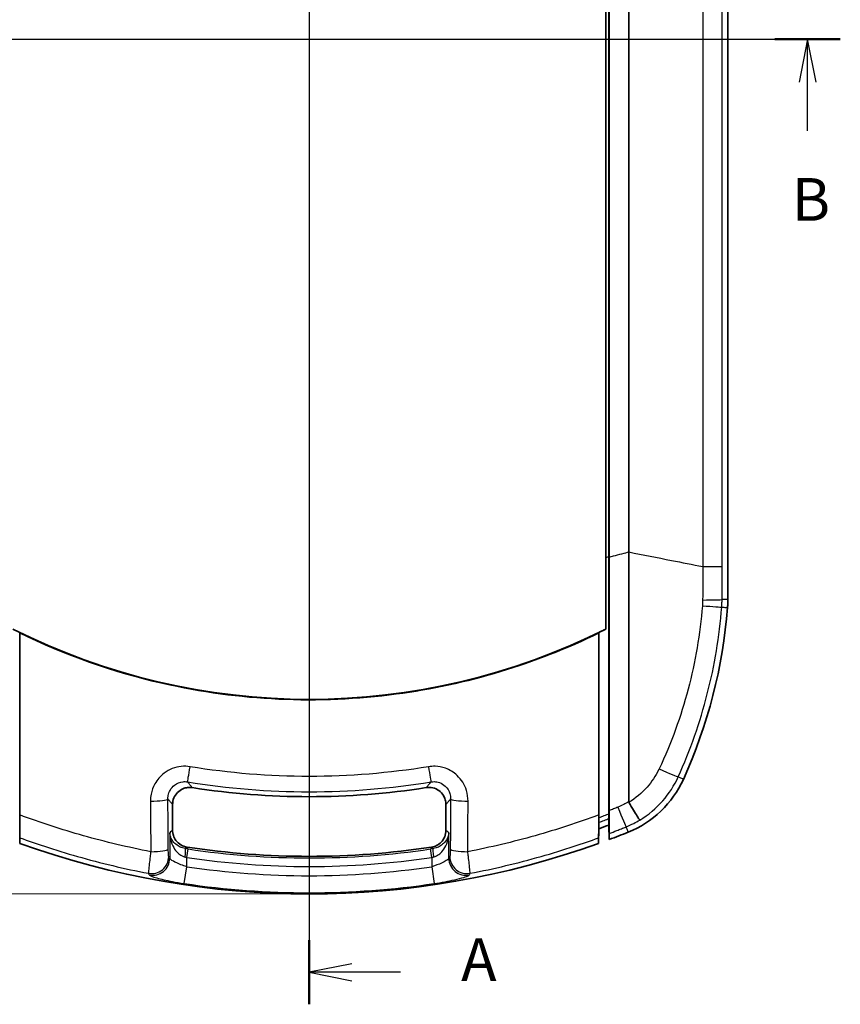
# Model space of a CAD drawing. Units: millimetres. Extents: x 0 to 2180, y 0 to 422.
# Drawn here: x 710 to 758, y 97 to 155 of the extents above; entities that cross this region are included whole.
import ezdxf

# ---------------------------------------------------------------- set-up
doc = ezdxf.new("R2010")
doc.units = ezdxf.units.MM
doc.header["$LTSCALE"] = 1.5
doc.layers.get('Defpoints').update_dxf_attribs({"lineweight": 25})
for name, color, linetype, lineweight in [('Centerline (ISO)', 131, 'Continuous', 18), ('Dimension (ISO)', 7, 'Continuous', 18), ('Dimension (ISO) @ 1', 7, 'Continuous', 18), ('Section Line (ISO)', 7, 'Continuous', 25), ('Visible (ISO)', 7, 'Continuous', 35), ('Visible Narrow (ISO)', 7, 'Continuous', 25)]:
    doc.layers.add(name, color=color, linetype=linetype, lineweight=lineweight)
doc.styles.add('Note Text (TK)', font='MS PGothic.ttf')
doc.dimstyles.new('Default - Method 1b (TK)', dxfattribs={"dimscale": 1.5, "dimtxt": 2.5, "dimasz": 2.5, "dimexe": 1, "dimexo": 1.5, "dimgap": 1, "dimtad": 1, "dimrnd": 1e-08, "dimdsep": 46, "dimtxsty": 'Note Text (TK)', "dimblk": 'OPEN', "dimcen": 0.09, "dimdle": 5, "dimclrd": 100, "dimclre": 100, "dimclrt": 7, "dimadec": 1, "dimazin": 1, "dimtfac": 1, "dimtmove": 0, "dimatfit": 3, "dimldrblk": 'OPEN', "dimfxl": 1, "dimtolj": 1, "dimlwd": -1, "dimlwe": -1, "dimarcsym": 0})

# ---------------------------------------------------------------- blocks, each defined once
blk = doc.blocks.new('2dTransSection0')
at = {"layer": 'Section Line (ISO)', "linetype": 'Continuous'}
for p, q in [((144.698, 218.375), (144.698, 105.425)), ((147.198, 107.799), (144.698, 107.299)), ((147.198, 107.299), (144.698, 107.299)), ((144.698, 107.299), (147.198, 106.799)), ((150.038, 107.299), (147.198, 107.299))]:
    blk.add_line(p, q, dxfattribs=at)
at = {"layer": 'Section Line (ISO)', "linetype": 'Continuous', "lineweight": 50}
blk.add_line((144.698, 109.172), (144.698, 105.425), dxfattribs=at)
at = {"layer": 'Section Line (ISO)', "insert": (153.586, 106.012), "char_height": 2.5, "attachment_point": 7, "style": 'Note Text (TK)'}
blk.add_mtext('A', dxfattribs=at)
blk = doc.blocks.new('2dTransSection1')
at = {"layer": 'Section Line (ISO)', "linetype": 'Continuous'}
for p, q in [((113.597, 161.882), (175.78, 161.882)), ((115.515, 161.882), (115.015, 159.382)), ((115.515, 159.382), (115.515, 161.882)), ((116.015, 159.382), (115.515, 161.882)), ((173.863, 161.882), (173.363, 159.382)), ((173.863, 159.382), (173.863, 161.882)), ((174.363, 159.382), (173.863, 161.882)), ((115.515, 156.527), (115.515, 159.382)), ((173.863, 156.527), (173.863, 159.382))]:
    blk.add_line(p, q, dxfattribs=at)
at = {"layer": 'Section Line (ISO)', "linetype": 'Continuous', "lineweight": 50}
for p, q in [((113.597, 161.882), (117.432, 161.882)), ((171.945, 161.882), (175.78, 161.882))]:
    blk.add_line(p, q, dxfattribs=at)
at = {"layer": 'Section Line (ISO)', "char_height": 2.5, "attachment_point": 7, "style": 'Note Text (TK)'}
for insert in [(114.595, 150.483), (172.943, 150.483)]:
    blk.add_mtext('B', dxfattribs=dict(at, insert=insert))
blk = doc.blocks.new('_Open')
at = {"color": 0, "linetype": 'ByBlock', "lineweight": -2}
for p, q in [((-1, 0.167), (0, 0)), ((-1, -0.167), (0, 0)), ((0, 0), (-1, 0))]:
    blk.add_line(p, q, dxfattribs=at)
blk = doc.blocks.new('*D34')
at = {"layer": 'Defpoints', "color": 0}
for p in [(726.698, 203.882), (686.698, 103.882), (726.698, 103.882)]:
    blk.add_point(p, dxfattribs=at)
at = {"layer": 'Dimension (ISO)', "color": 100}
for p, q in [((725.198, 203.882), (685.698, 203.882)), ((686.698, 201.382), (686.698, 106.382)), ((725.198, 103.882), (685.698, 103.882))]:
    blk.add_line(p, q, dxfattribs=at)
at = {"layer": 'Dimension (ISO)', "color": 100, "xscale": 2.5, "yscale": 2.5, "zscale": 2.5}
for p, rotation in [((686.698, 203.882), 90), ((686.698, 103.882), 270)]:
    blk.add_blockref('_Open', p, dxfattribs=dict(at, rotation=rotation))
at = {"layer": 'Dimension (ISO)', "color": 7, "insert": (684.448, 151.41), "char_height": 2.5, "attachment_point": 4, "rotation": 90, "style": 'Note Text (TK)'}
blk.add_mtext('\\A1;100', dxfattribs=at)

msp = doc.modelspace()

# ---------------------------------------------------------------- linework, layer by layer
at = {"layer": 'Centerline (ISO)', "linetype": 'Continuous'}
msp.add_line((726.6985, 206.3818), (726.6985, 101.3818), dxfattribs=at)
at = {"layer": 'Visible (ISO)'}
for p, q in [((744.0485, 188.3818), (744.0485, 119.3818)), ((751.1985, 121.1035), (751.1985, 186.66)), ((744.059, 123.5552), (744.059, 184.2084)), ((744.2398, 184.1628), (744.2398, 123.6008)), ((744.2398, 184.1628), (744.2398, 123.6008)), ((744.2468, 184.1632), (744.2468, 123.6004)), ((745.4064, 183.8734), (745.4064, 123.8902)), ((744.2398, 123.5987), (744.2398, 123.6008)), ((744.2398, 123.6008), (744.2398, 123.5987)), ((744.2468, 123.6004), (744.2468, 123.599)), ((743.6485, 119.1768), (743.6485, 108.3344)), ((718.6985, 109.1169), (718.6985, 107.6071)), ((734.6985, 107.6071), (734.6985, 109.1169)), ((744.2473, 108.4188), (744.2402, 108.4188)), ((744.2381, 108.2911), (744.2466, 108.2911)), ((744.2544, 107.0652), (744.2381, 107.9144)), ((744.2381, 107.9144), (744.2545, 107.0653)), ((709.765, 106.8365), (709.7485, 107.6937)), ((743.632, 106.8365), (743.6485, 107.6937)), ((744.2545, 107.0655), (744.2544, 107.0652))]:
    msp.add_line(p, q, dxfattribs=at)
for centre, radius, start, end in [((721.2719, 122.9795), 30, 335.598251, 355.516867), ((726.6985, 153.8818), 38.617, 243.302243, 296.697757), ((726.6985, 153.8818), 44.3104, 261.110768, 278.889232), ((721.2719, 122.9795), 30, 335.598207, 335.598251), ((726.6985, 153.8818), 49.2, 290.152021, 290.885204), ((726.6985, 153.8818), 50, 290.555799, 291.925174), ((726.6985, 153.8818), 50, 291.925174, 291.925308), ((726.6985, 153.8818), 50, 250.204086, 289.795914), ((726.6985, 153.8818), 47.8, 261.396395, 278.603605), ((726.6985, 153.8818), 50, 290.555767, 290.555799)]:
    msp.add_arc(centre, radius, start, end, dxfattribs=at)
for points, knots in [([(745.3928, 109.2749), (745.3944, 110.1068), (745.3961, 110.9403), (745.3988, 112.0285), (745.3994, 112.2827), (745.4035, 114.4468), (745.4044, 116.362), (745.4054, 119.2414), (745.4056, 120.2019), (745.4058, 121.4039), (745.4058, 121.6442), (745.4059, 122.5508), (745.4064, 123.2187), (745.4064, 123.8877)], [0.1575216, 0.1575216, 0.1575216, 0.1575216, 0.4101472, 0.4101472, 0.4868026, 0.4868026, 1.0603204, 1.0603204, 1.3470185, 1.3470185, 1.4188721, 1.4188721, 1.6188197, 1.6188197, 1.6188197, 1.6188197]), ([(744.2398, 123.5987), (744.2398, 120.8719), (744.2398, 118.147), (744.2397, 113.131), (744.2397, 110.8388), (744.2396, 108.5585)], [-1.6529318, -1.6529318, -1.6529318, -1.6529318, -0.8348527, -0.8348527, -0.1420742, -0.1420742, -0.1420742, -0.1420742]), ([(744.2398, 123.5987), (744.2398, 120.8719), (744.2398, 118.147), (744.2397, 113.131), (744.2397, 110.8388), (744.2396, 108.5585)], [-1.6529318, -1.6529318, -1.6529318, -1.6529318, -0.8348527, -0.8348527, -0.1420742, -0.1420742, -0.1420742, -0.1420742]), ([(751.1801, 120.6345), (751.1863, 120.7126), (751.1908, 120.7907), (751.197, 120.947), (751.1985, 121.0253), (751.1985, 121.1035)], [0, 0, 0, 0, 0.023474391, 0.023474391, 0.046948782, 0.046948782, 0.046948782, 0.046948782]), ([(709.7529, 119.1553), (712.4138, 117.858), (715.2171, 116.8696), (722.5958, 115.1884), (727.2306, 114.9753), (735.9143, 116.1295), (739.9155, 117.3374), (743.6441, 119.1553)], [-3.7117793, -3.7117793, -3.7117793, -3.7117793, -2.8223725, -2.8223725, -1.4415162, -1.4415162, -0.1945033, -0.1945033, -0.1945033, -0.1945033]), ([(709.7529, 108.5011), (709.7529, 110.6702), (709.7529, 112.8499), (709.7529, 116.4073), (709.7529, 117.7806), (709.7529, 119.1553)], [-1.5021436, -1.5021436, -1.5021436, -1.5021436, -0.8434655, -0.8434655, -0.4304761, -0.4304761, -0.4304761, -0.4304761]), ([(743.6441, 119.1553), (743.6441, 117.7806), (743.6441, 116.4073), (743.6441, 112.8498), (743.6441, 110.6702), (743.6441, 108.5011)], [-1.2566233, -1.2566233, -1.2566233, -1.2566233, -0.8436349, -0.8436349, -0.1849643, -0.1849643, -0.1849643, -0.1849643]), ([(718.6985, 109.1169), (718.6985, 109.2474), (718.724, 109.3766), (718.823, 109.6175), (718.8954, 109.7269), (719.0781, 109.9117), (719.1865, 109.9853), (719.3915, 110.0724), (719.4816, 110.0966), (719.6661, 110.1194), (719.7596, 110.1179), (719.8514, 110.1036)], [0, 0, 0, 0, 0.03913597, 0.03913597, 0.07814252, 0.07814252, 0.11709015, 0.11709015, 0.14496835, 0.14496835, 0.17286646, 0.17286646, 0.17286646, 0.17286646]), ([(733.5456, 110.1036), (733.6744, 110.1237), (733.806, 110.1185), (734.0594, 110.0579), (734.1787, 110.0033), (734.3895, 109.8514), (734.4789, 109.7556), (734.5966, 109.5666), (734.6345, 109.4812), (734.6856, 109.3025), (734.6985, 109.2099), (734.6985, 109.1169)], [0, 0, 0, 0, 0.03913659, 0.03913659, 0.07814392, 0.07814392, 0.11709236, 0.11709236, 0.14496912, 0.14496912, 0.17286648, 0.17286648, 0.17286648, 0.17286648]), ([(745.3683, 107.4982), (746.0775, 107.7837), (746.7258, 108.2021), (747.8301, 109.2597), (748.2762, 109.8893), (748.5921, 110.5855)], [0, 0, 0, 0, 0.22937129, 0.22937129, 0.45874264, 0.45874264, 0.45874264, 0.45874264]), ([(745.4012, 109.2416), (745.3986, 109.2458), (745.3967, 109.2503), (745.3935, 109.2615), (745.3928, 109.2682), (745.3928, 109.2749)], [0.5587606451, 0.5587606451, 0.5587606451, 0.5587606451, 0.560515969, 0.560515969, 0.5628838264, 0.5628838264, 0.5628838264, 0.5628838264]), ([(746.0406, 108.2046), (746.0405, 108.2048), (746.0403, 108.205), (746.0334, 108.214), (746.0179, 108.2374), (745.9702, 108.3119), (745.9383, 108.3627), (745.8403, 108.5204), (745.7662, 108.641), (745.5954, 108.9208), (745.5004, 109.0773), (745.4012, 109.2416)], [-0.00092491, -0.00092491, -0.00092491, -0.00092491, 0, 0, 0.03915252, 0.03915252, 0.07830669, 0.07830669, 0.13691034, 0.13691034, 0.19550484, 0.19550484, 0.19550484, 0.19550484]), ([(743.6493, 108.1231), (743.6492, 108.1363), (743.649, 108.1516), (743.6488, 108.1916), (743.6487, 108.2175), (743.6485, 108.2736), (743.6485, 108.3036), (743.6485, 108.3344)], [0.015746646, 0.015746646, 0.015746646, 0.015746646, 0.022542362, 0.022542362, 0.031741942, 0.031741942, 0.041069064, 0.041069064, 0.041069064, 0.041069064]), ([(744.2381, 108.2911), (744.2381, 108.2941), (744.2383, 108.3043), (744.2388, 108.3364), (744.2391, 108.3574), (744.2398, 108.3939), (744.24, 108.406), (744.2402, 108.4188)], [0, 0, 0, 0, 0.010943256, 0.010943256, 0.021322057, 0.021322057, 0.025997614, 0.025997614, 0.025997614, 0.025997614]), ([(744.2381, 108.2911), (744.2381, 108.2941), (744.2383, 108.3043), (744.2388, 108.3364), (744.2391, 108.3574), (744.2398, 108.3939), (744.24, 108.406), (744.2402, 108.4188)], [0, 0, 0, 0, 0.010943256, 0.010943256, 0.021322057, 0.021322057, 0.025997614, 0.025997614, 0.025997614, 0.025997614]), ([(744.2402, 108.4188), (744.2401, 108.4343), (744.24, 108.4508), (744.2397, 108.4966), (744.2396, 108.5272), (744.2396, 108.5585)], [0.003654745, 0.003654745, 0.003654745, 0.003654745, 0.009358021, 0.009358021, 0.018864157, 0.018864157, 0.018864157, 0.018864157]), ([(744.2402, 108.4188), (744.2401, 108.4343), (744.24, 108.4508), (744.2397, 108.4966), (744.2396, 108.5272), (744.2396, 108.5585)], [0.003654745, 0.003654745, 0.003654745, 0.003654745, 0.009358021, 0.009358021, 0.018864157, 0.018864157, 0.018864157, 0.018864157]), ([(709.752, 107.937), (709.7542, 107.817), (709.7562, 107.7058), (709.7602, 107.4803), (709.762, 107.3758), (709.7644, 107.2244), (709.765, 107.1781), (709.765, 107.1636)], [0.02333613, 0.02333613, 0.02333613, 0.02333613, 0.06482193, 0.06482193, 0.11780219, 0.11780219, 0.1699163, 0.1699163, 0.1699163, 0.1699163]), ([(743.632, 107.1636), (743.632, 107.179), (743.6327, 107.23), (743.6354, 107.3998), (743.6375, 107.5194), (743.6416, 107.7478), (743.6432, 107.8396), (743.645, 107.937)], [0, 0, 0, 0, 0.05509743, 0.05509743, 0.11266178, 0.11266178, 0.1462424, 0.1462424, 0.1462424, 0.1462424]), ([(743.6485, 108.0684), (743.6485, 108.0715), (743.6486, 108.0817), (743.649, 108.1054), (743.6492, 108.1138), (743.6493, 108.1231)], [0, 0, 0, 0, 0.010993842, 0.010993842, 0.015774561, 0.015774561, 0.015774561, 0.015774561]), ([(744.2381, 108.2911), (744.2381, 108.2494), (744.2381, 108.2078), (744.2381, 108.0822), (744.2381, 107.9979), (744.2381, 107.9144)], [0.15339538, 0.15339538, 0.15339538, 0.15339538, 0.30222844, 0.30222844, 0.60322995, 0.60322995, 0.60322995, 0.60322995]), ([(744.2381, 108.2911), (744.2381, 108.2494), (744.2381, 108.2078), (744.2381, 108.0822), (744.2381, 107.9979), (744.2381, 107.9144)], [0.15339538, 0.15339538, 0.15339538, 0.15339538, 0.30222844, 0.30222844, 0.60322995, 0.60322995, 0.60322995, 0.60322995]), ([(744.2466, 108.2911), (744.2474, 108.2394), (744.2481, 108.189), (744.2513, 107.9622), (744.253, 107.8072), (744.2544, 107.6107), (744.2545, 107.5493), (744.2543, 107.4887), (744.2542, 107.4753), (744.254, 107.4638)], [0.04869728, 0.04869728, 0.04869728, 0.04869728, 0.06593477, 0.06593477, 0.12860885, 0.12860885, 0.16761652, 0.16761652, 0.18084194, 0.18084194, 0.18084194, 0.18084194]), ([(719.5477, 106.6197), (719.419, 106.6392), (719.2952, 106.6836), (719.072, 106.8174), (718.9746, 106.9053), (718.8329, 107.0952), (718.7831, 107.1906), (718.7157, 107.3937), (718.6985, 107.5), (718.6985, 107.6071)], [0, 0, 0, 0, 0.03907509, 0.03907509, 0.07807052, 0.07807052, 0.11016234, 0.11016234, 0.14226977, 0.14226977, 0.14226977, 0.14226977]), ([(734.6985, 107.6071), (734.6985, 107.4768), (734.6731, 107.3478), (734.5742, 107.1071), (734.5018, 106.9977), (734.3353, 106.8291), (734.2484, 106.7656), (734.0576, 106.6686), (733.9551, 106.6357), (733.8493, 106.6197)], [0, 0, 0, 0, 0.03907552, 0.03907552, 0.07807143, 0.07807143, 0.11016249, 0.11016249, 0.14226977, 0.14226977, 0.14226977, 0.14226977]), ([(744.2545, 107.0653), (744.2545, 107.1269), (744.2545, 107.1891), (744.2545, 107.3075), (744.2545, 107.3638), (744.2545, 107.4201)], [0.00445736, 0.00445736, 0.00445736, 0.00445736, 0.22517272, 0.22517272, 0.42597335, 0.42597335, 0.42597335, 0.42597335])]:
    msp.add_open_spline(points, degree=3, knots=knots, dxfattribs=at)
for points, degree in [([(745.4064, 123.8902), (745.4064, 123.8894), (745.4064, 123.8885), (745.4064, 123.8877)], 3), ([(744.0547, 119.378), (744.0571, 120.7693), (744.0585, 122.162), (744.059, 123.5552)], 3), ([(744.2468, 123.599), (744.2467, 118.6286), (744.2467, 113.6673), (744.2467, 108.7563)], 3), ([(743.6485, 119.1768), (743.7843, 119.2431), (743.9197, 119.3101), (744.0547, 119.378)], 3), ([(744.0547, 119.378), (744.0516, 119.3799), (744.0485, 119.3818)], 2), ([(709.7485, 119.1768), (709.75, 119.1696), (709.7514, 119.1625), (709.7529, 119.1553)], 3), ([(743.6441, 119.1553), (743.6456, 119.1625), (743.647, 119.1696), (743.6485, 119.1768)], 3), ([(709.7529, 108.5011), (709.7529, 108.3028), (709.7526, 108.1113), (709.752, 107.937)], 3), ([(743.645, 107.937), (743.6444, 108.1113), (743.6441, 108.3028), (743.6441, 108.5011)], 3), ([(744.2473, 108.4188), (744.2462, 108.3474), (744.2459, 108.2975), (744.2466, 108.2911)], 3), ([(744.2467, 108.7563), (744.2467, 108.6896), (744.2467, 108.6235), (744.2466, 108.5585)], 3), ([(744.2466, 108.5585), (744.2466, 108.5113), (744.2467, 108.4646), (744.2473, 108.4188)], 3), ([(709.752, 107.937), (709.7508, 107.9874), (709.7497, 108.0377), (709.7485, 108.088)], 3), ([(743.6485, 108.088), (743.6473, 108.0375), (743.6462, 107.9872), (743.645, 107.937)], 3), ([(743.6493, 108.1231), (743.649, 108.1114), (743.6488, 108.0997), (743.6485, 108.088)], 3), ([(709.765, 106.8365), (709.765, 106.9455), (709.765, 107.0545), (709.765, 107.1636)], 3), ([(743.632, 107.1636), (743.632, 107.0543), (743.632, 106.945), (743.632, 106.8365)], 3), ([(744.254, 107.4638), (744.2543, 107.4418), (744.2545, 107.4272), (744.2545, 107.4201)], 3)]:
    msp.add_open_spline(points, degree=degree, dxfattribs=at)
msp.add_rational_spline([(743.6485, 108.0684), (743.6485, 107.8817), (743.6485, 107.6937)], [49.1763586911, 49.0458637164, 48.9150007299], degree=2, dxfattribs=at)
at = {"layer": 'Visible Narrow (ISO)'}
for p, q in [((749.7344, 184.7278), (749.7344, 123.0357)), ((750.856, 123.0374), (750.856, 184.7262)), ((744.2396, 108.5585), (744.2466, 108.5585)), ((744.254, 107.4638), (744.2381, 108.2911)), ((718.5283, 107.4609), (718.5283, 105.9664)), ((734.8687, 105.9664), (734.8687, 107.4609)), ((719.5269, 106.0211), (719.6009, 106.5149)), ((719.5269, 105.4762), (719.5269, 106.0211)), ((733.8701, 106.0211), (733.7961, 106.5149)), ((733.8701, 106.0211), (733.8701, 105.4762)), ((719.3808, 104.4901), (719.5269, 105.4762)), ((733.8701, 105.4762), (734.0162, 104.4901))]:
    msp.add_line(p, q, dxfattribs=at)
for radius, start, end in [(48.395, 261.478052, 278.521948), (47.8957, 261.478052, 278.521948), (48.9339, 261.572594, 278.427406), (49.9309, 261.572594, 278.427406)]:
    msp.add_arc((726.6985, 153.8818), radius, start, end, dxfattribs=at)
for centre, major_axis, ratio, start_param, end_param in [((749.3615, 121.1043), (1.5, 0.0021), 0.0180826, 4.9553995, 6.2046326), ((749.349, 120.7772), (1.4954, -0.1168), 0.0044155, 4.9547483, 6.2046447), ((719.7333, 111.4247), (-0.1621, -0.9868), 0.0042749, 0.0523604, 1.4692265), ((733.6637, 111.4247), (0.1621, -0.9868), 0.0042749, 4.8139588, 6.230825), ((746.9295, 111.3498), (1.3673, -0.6168), 0.0231576, 4.9044025, 6.2046244), ((717.4263, 109.4377), (1, 0.0065), 0.1223096, 4.6905173, 6.230429), ((735.9707, 109.4377), (-1, 0.0065), 0.1223096, 0.0527563, 1.592668), ((744.6779, 109.1906), (0.5603, -1.3914), 0.0044378, 4.8776935, 6.2046447), ((717.4712, 106.0669), (0.8648, 0.5021), 0.9945967, 3.9984153, 5.754809), ((717.4474, 106.5022), (1, 0.0079), 0.1488676, 4.68392, 6.2302349), ((719.3743, 106.0438), (0.073, 0.4946), 0.1006594, 4.7272534, 6.2305579), ((734.0227, 106.0438), (-0.073, 0.4946), 0.1006594, 0.0526274, 1.5559319), ((735.9258, 106.0669), (0.8648, -0.5021), 0.9945967, 3.669969, 5.4263626), ((735.9496, 106.5022), (-1, 0.0079), 0.1488676, 0.0529504, 1.5992653), ((717.5297, 105.9664), (0.8645, 0.5026), 0.9946064, 3.9994502, 5.7542858), ((735.8673, 105.9664), (0.8645, -0.5026), 0.9946064, 3.6704922, 5.4253278)]:
    msp.add_ellipse(centre, major_axis=major_axis, ratio=ratio, start_param=start_param, end_param=end_param, dxfattribs=at)
for points, knots in [([(744.2468, 123.599), (744.3313, 123.6194), (744.4159, 123.6401), (744.7876, 123.7315), (745.2418, 123.8475), (745.4064, 123.8902)], [-0.024855099, -0.024855099, -0.024855099, -0.024855099, -0.019851372, -0.019851372, -0.002846798, -0.002846798, -0.002846798, -0.002846798]), ([(745.4064, 123.8877), (746.238, 123.724), (747.0696, 123.5603), (748.5118, 123.2764), (749.1229, 123.1561), (749.7338, 123.0358)], [-0.60620867, -0.60620867, -0.60620867, -0.60620867, -0.3441031, -0.3441031, -0.15153063, -0.15153063, -0.15153063, -0.15153063]), ([(744.2398, 123.5987), (744.2412, 123.599), (744.2427, 123.5994), (744.2441, 123.5997), (744.245, 123.6), (744.2459, 123.6002), (744.2468, 123.6004)], [-0.075006158, -0.075006158, -0.075006158, -0.075006158, -0.025002053, -0.025002053, -0.025002053, 0.004999156, 0.004999156, 0.004999156, 0.004999156]), ([(749.7338, 123.0358), (749.733, 122.7123), (749.7318, 122.3888), (749.7294, 121.8509), (749.7283, 121.6365), (749.727, 121.4221)], [-0.19348587, -0.19348587, -0.19348587, -0.19348587, -0.09679508, -0.09679508, -0.03270588, -0.03270588, -0.03270588, -0.03270588]), ([(749.7344, 123.0357), (749.9236, 123.0358), (750.1014, 123.0359), (750.4145, 123.0362), (750.5467, 123.0364), (750.7058, 123.0367), (750.7531, 123.0369), (750.8232, 123.0371), (750.8457, 123.0373), (750.8556, 123.0374), (750.8558, 123.0374), (750.856, 123.0374)], [-0.1856429, -0.1856429, -0.1856429, -0.1856429, -0.12704627, -0.12704627, -0.06844956, -0.06844956, -0.0342248, -0.0342248, 0, 0, 0.00086394, 0.00086394, 0.00086394, 0.00086394]), ([(750.8569, 121.1043), (750.8568, 121.2133), (750.8566, 121.3223), (750.8566, 121.4313), (750.8565, 121.645), (750.8564, 121.8586), (750.8562, 122.394), (750.8561, 122.7157), (750.856, 123.0374)], [0, 0, 0, 0, 0.03270588, 0.03270588, 0.03270588, 0.09679508, 0.09679508, 0.19331296, 0.19331296, 0.19331296, 0.19331296]), ([(750.8398, 120.6603), (750.8456, 120.7341), (750.8499, 120.8081), (750.8556, 120.9562), (750.857, 121.0303), (750.8569, 121.1043)], [0, 0, 0, 0, 0.01636918, 0.01636918, 0.032738359, 0.032738359, 0.032738359, 0.032738359]), ([(751.1985, 121.1035), (751.163, 121.1036), (751.1275, 121.1037), (751.0565, 121.1039), (751.021, 121.1039), (750.9855, 121.104), (750.9499, 121.1041), (750.9144, 121.1042), (750.8715, 121.1043), (750.8642, 121.1043), (750.8569, 121.1043)], [0.00006107, 0.00006107, 0.00006107, 0.00006107, 0.13615861, 0.13615861, 0.27231721, 0.27231721, 0.27231721, 0.40861084, 0.40861084, 0.43663217, 0.43663217, 0.43663217, 0.43663217]), ([(749.7074, 120.7428), (749.5724, 119.0969), (749.294, 117.4626), (748.4522, 114.2664), (747.8925, 112.7055), (747.1764, 111.2011)], [-0.97820993, -0.97820993, -0.97820993, -0.97820993, -0.48910496, -0.48910496, 0, 0, 0, 0]), ([(748.2915, 110.7325), (748.9974, 112.2971), (749.5692, 113.9227), (750.4234, 117.2485), (750.7061, 118.9486), (750.8398, 120.6603)], [0, 0, 0, 0, 0.48910496, 0.48910496, 0.97820993, 0.97820993, 0.97820993, 0.97820993]), ([(749.7194, 120.9516), (749.7189, 120.9369), (749.7183, 120.9227), (749.7154, 120.853), (749.712, 120.7978), (749.7074, 120.7428)], [-0.020651032, -0.020651032, -0.020651032, -0.020651032, -0.01636918, -0.01636918, 0, 0, 0, 0]), ([(750.8398, 120.6603), (750.847, 120.6597), (750.8542, 120.6592), (750.8968, 120.656), (750.9323, 120.6533), (750.9677, 120.6506), (751.0031, 120.6479), (751.0385, 120.6452), (751.1093, 120.6399), (751.1447, 120.6372), (751.1801, 120.6345)], [-0.43622904, -0.43622904, -0.43622904, -0.43622904, -0.40861084, -0.40861084, -0.27231721, -0.27231721, -0.27231721, -0.13615861, -0.13615861, -0.00006107, -0.00006107, -0.00006107, -0.00006107]), ([(719.721, 111.324), (719.5513, 111.3518), (719.378, 111.3575), (718.8458, 111.305), (718.4953, 111.1672), (717.9831, 110.7791), (717.7966, 110.5629), (717.5572, 110.1306), (717.4833, 109.9261), (717.4172, 109.5835), (717.4047, 109.4494), (717.4053, 109.3153)], [-0.34803816, -0.34803816, -0.34803816, -0.34803816, -0.29654475, -0.29654475, -0.1879509, -0.1879509, -0.10441717, -0.10441717, -0.04016045, -0.04016045, 0, 0, 0, 0]), ([(733.676, 111.324), (731.3698, 110.9456), (729.0327, 110.7553), (726.6956, 110.7554), (724.3604, 110.7556), (722.0253, 110.9459), (719.721, 111.324)], [-2.4396194, -2.4396194, -2.4396194, -2.4396194, -1.7397197, -1.7397197, -1.7397197, -1.0403993, -1.0403993, -1.0403993, -1.0403993]), ([(735.9917, 109.3153), (735.9927, 109.526), (735.9611, 109.737), (735.7943, 110.2712), (735.6035, 110.5771), (735.1523, 110.9987), (734.9188, 111.1419), (734.4723, 111.303), (734.2672, 111.3423), (733.9323, 111.3533), (733.8031, 111.3448), (733.676, 111.324)], [-0.34803823, -0.34803823, -0.34803823, -0.34803823, -0.28491659, -0.28491659, -0.18058094, -0.18058094, -0.10032274, -0.10032274, -0.03858567, -0.03858567, 0, 0, 0, 0]), ([(747.1478, 111.1422), (746.9722, 110.7864), (746.7386, 110.4359), (746.1596, 109.7814), (745.7983, 109.481), (745.4012, 109.2416)], [0.00639334, 0.00639334, 0.00639334, 0.00639334, 0.1221568, 0.1221568, 0.25486604, 0.25486604, 0.25486604, 0.25486604]), ([(746.0406, 108.2046), (746.5448, 108.507), (747.0024, 108.8886), (747.7582, 109.7525), (748.0641, 110.2291), (748.2915, 110.7325)], [-0.25214439, -0.25214439, -0.25214439, -0.25214439, -0.1221568, -0.1221568, 0, 0, 0, 0]), ([(748.5921, 110.5855), (748.562, 110.6002), (748.532, 110.6149), (748.4707, 110.6449), (748.4393, 110.6603), (748.408, 110.6756), (748.3751, 110.6916), (748.3423, 110.7077), (748.3035, 110.7266), (748.2975, 110.7296), (748.2915, 110.7325)], [0.00564356, 0.00564356, 0.00564356, 0.00564356, 0.13372431, 0.13372431, 0.26744861, 0.26744861, 0.26744861, 0.40748747, 0.40748747, 0.43307282, 0.43307282, 0.43307282, 0.43307282]), ([(718.425, 109.4377), (718.4239, 109.5049), (718.4294, 109.5721), (718.4604, 109.7436), (718.4962, 109.8459), (718.6135, 110.062), (718.7055, 110.1699), (718.9595, 110.3632), (719.1341, 110.4315), (719.3999, 110.4567), (719.4866, 110.4535), (719.5716, 110.4393)], [0, 0, 0, 0, 0.04016045, 0.04016045, 0.10441717, 0.10441717, 0.1879509, 0.1879509, 0.29654475, 0.29654475, 0.34803816, 0.34803816, 0.34803816, 0.34803816]), ([(719.8514, 110.1036), (719.8328, 110.1258), (719.8142, 110.1481), (719.7599, 110.2131), (719.7242, 110.2559), (719.6885, 110.2987), (719.6532, 110.3411), (719.6179, 110.3835), (719.5789, 110.4304), (719.5753, 110.4348), (719.5716, 110.4393)], [0.10032407, 0.10032407, 0.10032407, 0.10032407, 0.21017849, 0.21017849, 0.42035698, 0.42035698, 0.42035698, 0.62845372, 0.62845372, 0.65013641, 0.65013641, 0.65013641, 0.65013641]), ([(719.5716, 110.4393), (721.9252, 110.0526), (724.3104, 109.8579), (726.6955, 109.8578), (729.0827, 109.8576), (731.4698, 110.0523), (733.8254, 110.4393)], [1.0403993, 1.0403993, 1.0403993, 1.0403993, 1.7397197, 1.7397197, 1.7397197, 2.4396194, 2.4396194, 2.4396194, 2.4396194]), ([(733.8254, 110.4393), (733.8225, 110.4357), (733.8195, 110.4322), (733.782, 110.387), (733.7475, 110.3455), (733.7129, 110.304), (733.6765, 110.2603), (733.6401, 110.2167), (733.5843, 110.1499), (733.5649, 110.1267), (733.5456, 110.1036)], [-0.65013641, -0.65013641, -0.65013641, -0.65013641, -0.63280936, -0.63280936, -0.42906827, -0.42906827, -0.42906827, -0.21453414, -0.21453414, -0.10032407, -0.10032407, -0.10032407, -0.10032407]), ([(733.8254, 110.4393), (733.8891, 110.45), (733.9537, 110.4544), (734.1212, 110.4496), (734.2235, 110.4303), (734.4459, 110.3505), (734.5618, 110.2793), (734.7851, 110.0691), (734.8788, 109.9163), (734.9592, 109.649), (734.9737, 109.5433), (734.972, 109.4377)], [0, 0, 0, 0, 0.03858567, 0.03858567, 0.10032274, 0.10032274, 0.18058094, 0.18058094, 0.28491659, 0.28491659, 0.34803823, 0.34803823, 0.34803823, 0.34803823]), ([(717.4053, 109.3153), (717.4072, 108.8752), (717.4092, 108.4353), (717.4114, 107.9959), (717.4138, 107.521), (717.4162, 107.0466), (717.4193, 106.4994), (717.4197, 106.4263), (717.4201, 106.3532)], [-0.4167891, -0.4167891, -0.4167891, -0.4167891, -0.28493577, -0.28493577, -0.28493577, -0.14246789, -0.14246789, -0.12048276, -0.12048276, -0.12048276, -0.12048276]), ([(718.446, 106.5022), (718.4454, 106.5746), (718.4449, 106.6471), (718.4407, 107.1893), (718.4372, 107.6595), (718.4338, 108.1301), (718.4307, 108.5656), (718.4278, 109.0015), (718.425, 109.4377)], [0.12048276, 0.12048276, 0.12048276, 0.12048276, 0.14246789, 0.14246789, 0.28493577, 0.28493577, 0.28493577, 0.4167891, 0.4167891, 0.4167891, 0.4167891]), ([(718.425, 109.4377), (718.4604, 109.396), (718.4959, 109.3543), (718.5313, 109.3127), (718.5679, 109.2698), (718.6045, 109.2269), (718.6602, 109.1617), (718.6794, 109.1393), (718.6985, 109.1169)], [-0.62395951, -0.62395951, -0.62395951, -0.62395951, -0.42035698, -0.42035698, -0.42035698, -0.21017849, -0.21017849, -0.10032407, -0.10032407, -0.10032407, -0.10032407]), ([(734.6985, 109.1169), (734.7184, 109.1402), (734.7383, 109.1634), (734.7955, 109.2304), (734.8329, 109.2742), (734.8702, 109.3181), (734.9042, 109.3579), (734.9381, 109.3978), (734.972, 109.4377)], [0.10032407, 0.10032407, 0.10032407, 0.10032407, 0.21453414, 0.21453414, 0.42906827, 0.42906827, 0.42906827, 0.62395951, 0.62395951, 0.62395951, 0.62395951]), ([(734.972, 109.4377), (734.9692, 109.0015), (734.9663, 108.5656), (734.9632, 108.1301), (734.9598, 107.6595), (734.9563, 107.1893), (734.9521, 106.6471), (734.9516, 106.5746), (734.951, 106.5022)], [0.82671945, 0.82671945, 0.82671945, 0.82671945, 0.95857278, 0.95857278, 0.95857278, 1.10104066, 1.10104066, 1.12302579, 1.12302579, 1.12302579, 1.12302579]), ([(735.9769, 106.3532), (735.9773, 106.4263), (735.9777, 106.4994), (735.9808, 107.0466), (735.9832, 107.521), (735.9856, 107.9959), (735.9878, 108.4353), (735.9898, 108.8752), (735.9917, 109.3153)], [-1.12302579, -1.12302579, -1.12302579, -1.12302579, -1.10104066, -1.10104066, -0.95857278, -0.95857278, -0.95857278, -0.82671945, -0.82671945, -0.82671945, -0.82671945]), ([(744.764, 108.9592), (744.6777, 108.9248), (744.5914, 108.8906), (744.4189, 108.823), (744.3329, 108.7895), (744.2467, 108.7563)], [-0.05547033, -0.05547033, -0.05547033, -0.05547033, -0.027735165, -0.027735165, -0.000156281, -0.000156281, -0.000156281, -0.000156281]), ([(745.3863, 109.2709), (745.2935, 109.2141), (745.1983, 109.1609), (744.991, 109.0557), (744.8784, 109.0048), (744.764, 108.9592)], [0.004277468, 0.004277468, 0.004277468, 0.004277468, 0.036789711, 0.036789711, 0.073579422, 0.073579422, 0.073579422, 0.073579422]), ([(717.4201, 106.3532), (716.094, 106.6103), (714.7785, 106.9225), (713.4781, 107.2887), (712.845, 107.467), (712.2154, 107.6582), (710.9735, 108.0627), (710.361, 108.2759), (709.7529, 108.5011)], [-0.79637334, -0.79637334, -0.79637334, -0.79637334, -0.39290177, -0.39290177, -0.39290177, -0.19645089, -0.19645089, -0.00281959, -0.00281959, -0.00281959, -0.00281959]), ([(743.6441, 108.5011), (743.036, 108.2759), (742.4235, 108.0627), (741.1816, 107.6582), (740.552, 107.467), (739.9189, 107.2887), (738.6185, 106.9225), (737.303, 106.6103), (735.9769, 106.3532)], [-3.44893492, -3.44893492, -3.44893492, -3.44893492, -3.25530352, -3.25530352, -3.05885253, -3.05885253, -3.05885253, -2.65538117, -2.65538117, -2.65538117, -2.65538117]), ([(744.2396, 108.5585), (744.1904, 108.5395), (744.1411, 108.5205), (744.0425, 108.4827), (743.9931, 108.4639), (743.9437, 108.4452), (743.8945, 108.4266), (743.8454, 108.408), (743.747, 108.3711), (743.6978, 108.3527), (743.6485, 108.3344)], [0.000012807, 0.000012807, 0.000012807, 0.000012807, 0.015836027, 0.015836027, 0.031672053, 0.031672053, 0.031672053, 0.047424973, 0.047424973, 0.063173748, 0.063173748, 0.063173748, 0.063173748]), ([(743.6485, 108.0684), (743.6778, 108.0792), (743.7071, 108.0901), (743.7363, 108.101), (743.7858, 108.1195), (743.8353, 108.138), (743.9342, 108.1752), (743.9836, 108.1939), (744.033, 108.2126), (744.0827, 108.2315), (744.1323, 108.2504), (744.2006, 108.2766), (744.2194, 108.2838), (744.2381, 108.2911)], [-0.072490182, -0.072490182, -0.072490182, -0.072490182, -0.063177893, -0.063177893, -0.063177893, -0.047424973, -0.047424973, -0.031672053, -0.031672053, -0.031672053, -0.015836027, -0.015836027, -0.009848269, -0.009848269, -0.009848269, -0.009848269]), ([(744.2545, 107.4201), (744.4047, 107.4769), (744.5546, 107.5345), (744.7043, 107.5927), (744.7931, 107.6273), (744.8818, 107.6621), (745.0591, 107.7323), (745.1476, 107.7677), (745.236, 107.8033)], [-0.04673005, -0.04673005, -0.04673005, -0.04673005, 0, 0, 0, 0.02773516, 0.02773516, 0.05547033, 0.05547033, 0.05547033, 0.05547033]), ([(745.236, 107.8033), (745.3904, 107.8654), (745.5422, 107.9346), (745.8097, 108.0709), (745.9265, 108.1358), (746.0406, 108.2046)], [-0.073579422, -0.073579422, -0.073579422, -0.073579422, -0.036789711, -0.036789711, -0.007326415, -0.007326415, -0.007326415, -0.007326415]), ([(745.236, 107.8033), (745.2384, 107.7978), (745.2408, 107.7923), (745.2577, 107.7532), (745.2722, 107.7197), (745.2868, 107.6862), (745.3006, 107.6542), (745.3145, 107.6222), (745.3417, 107.5595), (745.355, 107.5288), (745.3683, 107.4982)], [-0.43051182, -0.43051182, -0.43051182, -0.43051182, -0.40748747, -0.40748747, -0.26744861, -0.26744861, -0.26744861, -0.13372431, -0.13372431, -0.00564356, -0.00564356, -0.00564356, -0.00564356]), ([(709.765, 107.1636), (710.2386, 106.9918), (710.7148, 106.8272), (711.8348, 106.4591), (712.4805, 106.2613), (713.13, 106.0769), (714.4991, 105.688), (715.8849, 105.358), (717.2823, 105.0881)], [0.04985578, 0.04985578, 0.04985578, 0.04985578, 0.19645089, 0.19645089, 0.39290177, 0.39290177, 0.39290177, 0.80703501, 0.80703501, 0.80703501, 0.80703501]), ([(718.6985, 107.6071), (718.6968, 107.6056), (718.695, 107.6041), (718.6741, 107.586), (718.6548, 107.5695), (718.6356, 107.553), (718.5998, 107.5223), (718.5641, 107.4916), (718.5283, 107.4609)], [0.10023873, 0.10023873, 0.10023873, 0.10023873, 0.11024695, 0.11024695, 0.2204939, 0.2204939, 0.2204939, 0.42577909, 0.42577909, 0.42577909, 0.42577909]), ([(719.4499, 106.5374), (719.39, 106.546), (719.3308, 106.5596), (719.1837, 106.6059), (719.1009, 106.6444), (718.9294, 106.7488), (718.848, 106.8182), (718.6936, 106.9899), (718.6306, 107.0948), (718.5554, 107.2877), (718.5354, 107.3747), (718.5283, 107.4609)], [-0.25755032, -0.25755032, -0.25755032, -0.25755032, -0.23027191, -0.23027191, -0.18662646, -0.18662646, -0.12988737, -0.12988737, -0.05680905, -0.05680905, 0.00064325, 0.00064325, 0.00064325, 0.00064325]), ([(718.5283, 107.4609), (718.5331, 107.3286), (718.5508, 107.1951), (718.6208, 106.8992), (718.681, 106.7381), (718.8309, 106.4747), (718.9104, 106.3683), (719.0791, 106.2081), (719.1609, 106.1489), (719.3067, 106.0779), (719.3655, 106.057), (719.4252, 106.0438)], [-0.00064325, -0.00064325, -0.00064325, -0.00064325, 0.05680905, 0.05680905, 0.12988737, 0.12988737, 0.18662646, 0.18662646, 0.23027191, 0.23027191, 0.25755032, 0.25755032, 0.25755032, 0.25755032]), ([(734.8687, 107.4609), (734.8616, 107.3747), (734.8416, 107.2877), (734.7664, 107.0948), (734.7034, 106.9899), (734.5489, 106.8182), (734.4676, 106.7488), (734.2961, 106.6444), (734.2133, 106.6059), (734.0662, 106.5596), (734.007, 106.546), (733.9471, 106.5374)], [-0.25819356, -0.25819356, -0.25819356, -0.25819356, -0.20074126, -0.20074126, -0.12766295, -0.12766295, -0.07092386, -0.07092386, -0.02727841, -0.02727841, 0, 0, 0, 0]), ([(733.9718, 106.0438), (734.0315, 106.057), (734.0903, 106.0779), (734.2361, 106.1489), (734.3179, 106.2081), (734.4866, 106.3683), (734.5661, 106.4747), (734.716, 106.7381), (734.7762, 106.8992), (734.8462, 107.1951), (734.8639, 107.3286), (734.8687, 107.4609)], [0, 0, 0, 0, 0.02727841, 0.02727841, 0.07092386, 0.07092386, 0.12766295, 0.12766295, 0.20074126, 0.20074126, 0.25819356, 0.25819356, 0.25819356, 0.25819356]), ([(734.8687, 107.4609), (734.8686, 107.461), (734.8684, 107.4612), (734.8319, 107.4925), (734.7955, 107.5237), (734.7591, 107.555), (734.7402, 107.5712), (734.7214, 107.5874), (734.7012, 107.6047), (734.6999, 107.6059), (734.6985, 107.6071)], [-0.42577909, -0.42577909, -0.42577909, -0.42577909, -0.42496345, -0.42496345, -0.21608705, -0.21608705, -0.21608705, -0.10804352, -0.10804352, -0.10023873, -0.10023873, -0.10023873, -0.10023873]), ([(736.1147, 105.0881), (737.5121, 105.358), (738.8979, 105.688), (740.267, 106.0769), (740.9165, 106.2613), (741.5622, 106.4591), (742.6822, 106.8272), (743.1584, 106.9918), (743.632, 107.1636)], [2.6447195, 2.6447195, 2.6447195, 2.6447195, 3.05885253, 3.05885253, 3.05885253, 3.25530352, 3.25530352, 3.40189873, 3.40189873, 3.40189873, 3.40189873]), ([(719.4499, 106.5374), (719.4612, 106.5468), (719.4724, 106.5563), (719.4837, 106.5658), (719.5033, 106.5823), (719.5228, 106.5987), (719.5442, 106.6167), (719.546, 106.6182), (719.5477, 106.6197)], [-0.28407118, -0.28407118, -0.28407118, -0.28407118, -0.2204939, -0.2204939, -0.2204939, -0.11024695, -0.11024695, -0.10023873, -0.10023873, -0.10023873, -0.10023873]), ([(733.8493, 106.6197), (733.8506, 106.6185), (733.852, 106.6173), (733.8726, 106.6), (733.8918, 106.5839), (733.9109, 106.5678), (733.923, 106.5576), (733.9351, 106.5475), (733.9471, 106.5374)], [0.10023873, 0.10023873, 0.10023873, 0.10023873, 0.10804352, 0.10804352, 0.21608705, 0.21608705, 0.21608705, 0.28407118, 0.28407118, 0.28407118, 0.28407118]), ([(717.4201, 106.3532), (717.4078, 106.2556), (717.3959, 106.1595), (717.3665, 105.9182), (717.35, 105.7783), (717.3175, 105.4917), (717.303, 105.3559), (717.2849, 105.1633), (717.281, 105.1047), (717.2823, 105.0881)], [0, 0, 0, 0, 0.010128206, 0.010128206, 0.026333336, 0.026333336, 0.047400006, 0.047400006, 0.067913507, 0.067913507, 0.067913507, 0.067913507]), ([(718.4699, 106.0669), (718.4663, 106.0731), (718.4628, 106.0936), (718.4565, 106.1602), (718.4536, 106.2069), (718.4496, 106.3053), (718.4483, 106.3533), (718.4467, 106.4359), (718.4463, 106.4688), (718.446, 106.5022)], [-0.067913507, -0.067913507, -0.067913507, -0.067913507, -0.047400006, -0.047400006, -0.026333336, -0.026333336, -0.010128206, -0.010128206, 0, 0, 0, 0]), ([(718.5283, 105.9664), (718.5168, 105.9862), (718.5053, 106.006), (718.4938, 106.0258), (718.4858, 106.0395), (718.4778, 106.0532), (718.4699, 106.0669)], [0.42968839, 0.42968839, 0.42968839, 0.42968839, 0.49591831, 0.49591831, 0.49591831, 0.54177135, 0.54177135, 0.54177135, 0.54177135]), ([(719.4252, 106.0438), (719.4421, 106.04), (719.459, 106.0363), (719.493, 106.0287), (719.5099, 106.0249), (719.5269, 106.0211)], [-0.015455117, -0.015455117, -0.015455117, -0.015455117, -0.007727559, -0.007727559, 0, 0, 0, 0]), ([(719.6009, 106.5149), (719.5757, 106.5187), (719.5505, 106.5224), (719.5001, 106.5299), (719.475, 106.5336), (719.4499, 106.5374)], [0, 0, 0, 0, 0.007727559, 0.007727559, 0.015455117, 0.015455117, 0.015455117, 0.015455117]), ([(733.9471, 106.5374), (733.922, 106.5336), (733.8969, 106.5299), (733.8465, 106.5224), (733.8213, 106.5187), (733.7961, 106.5149)], [0, 0, 0, 0, 0.007727559, 0.007727559, 0.015455117, 0.015455117, 0.015455117, 0.015455117]), ([(733.8701, 106.0211), (733.8871, 106.0249), (733.904, 106.0287), (733.938, 106.0363), (733.9549, 106.04), (733.9718, 106.0438)], [-0.015455117, -0.015455117, -0.015455117, -0.015455117, -0.007727559, -0.007727559, 0, 0, 0, 0]), ([(734.9271, 106.0669), (734.9192, 106.0532), (734.9112, 106.0395), (734.9032, 106.0258), (734.8917, 106.006), (734.8802, 105.9862), (734.8687, 105.9664)], [0.29654862, 0.29654862, 0.29654862, 0.29654862, 0.34240165, 0.34240165, 0.34240165, 0.40863157, 0.40863157, 0.40863157, 0.40863157]), ([(734.951, 106.5022), (734.9507, 106.4688), (734.9503, 106.4359), (734.9487, 106.3533), (734.9474, 106.3053), (734.9434, 106.2069), (734.9405, 106.1602), (734.9342, 106.0936), (734.9307, 106.0731), (734.9271, 106.0669)], [0, 0, 0, 0, 0.010128206, 0.010128206, 0.026333336, 0.026333336, 0.047400006, 0.047400006, 0.067913507, 0.067913507, 0.067913507, 0.067913507]), ([(736.1147, 105.0881), (736.116, 105.1047), (736.1121, 105.1633), (736.094, 105.3559), (736.0795, 105.4917), (736.047, 105.7783), (736.0305, 105.9182), (736.0011, 106.1595), (735.9892, 106.2556), (735.9769, 106.3532)], [-0.067913507, -0.067913507, -0.067913507, -0.067913507, -0.047400006, -0.047400006, -0.026333336, -0.026333336, -0.010128206, -0.010128206, 0, 0, 0, 0]), ([(719.5269, 105.4762), (719.4108, 105.5106), (719.295, 105.55), (719.0125, 105.6582), (718.8572, 105.7306), (718.6157, 105.8673), (718.5391, 105.9291), (718.5283, 105.9664)], [0, 0, 0, 0, 0.07045613, 0.07045613, 0.18318594, 0.18318594, 0.30770492, 0.30770492, 0.30770492, 0.30770492]), ([(734.8687, 105.9664), (734.8653, 105.9547), (734.8555, 105.9406), (734.8143, 105.8988), (734.7733, 105.8678), (734.6479, 105.7893), (734.5543, 105.7396), (734.2783, 105.6134), (734.0751, 105.537), (733.8701, 105.4762)], [0, 0, 0, 0, 0.03917555, 0.03917555, 0.10185644, 0.10185644, 0.18334159, 0.18334159, 0.30770753, 0.30770753, 0.30770753, 0.30770753]), ([(717.2823, 105.0881), (717.2905, 105.0743), (717.2987, 105.0606), (717.3069, 105.0468), (717.3187, 105.0269), (717.3305, 105.0071), (717.3423, 104.9872)], [-0.54177135, -0.54177135, -0.54177135, -0.54177135, -0.49591831, -0.49591831, -0.49591831, -0.42968839, -0.42968839, -0.42968839, -0.42968839]), ([(717.3423, 104.9872), (717.3645, 104.9499), (717.5208, 104.8874), (718.0139, 104.7489), (718.3309, 104.6753), (718.9075, 104.5652), (719.1438, 104.5252), (719.3808, 104.4901)], [-0.30770492, -0.30770492, -0.30770492, -0.30770492, -0.18318594, -0.18318594, -0.07045613, -0.07045613, 0, 0, 0, 0]), ([(734.0162, 104.4901), (734.4346, 104.5521), (734.8494, 104.6298), (735.4126, 104.758), (735.6038, 104.8084), (735.8598, 104.8879), (735.9436, 104.9191), (736.0278, 104.9613), (736.0477, 104.9755), (736.0547, 104.9872)], [-0.30770753, -0.30770753, -0.30770753, -0.30770753, -0.18334159, -0.18334159, -0.10185644, -0.10185644, -0.03917555, -0.03917555, 0, 0, 0, 0]), ([(736.0547, 104.9872), (736.0665, 105.0071), (736.0783, 105.0269), (736.0901, 105.0468), (736.0983, 105.0606), (736.1065, 105.0743), (736.1147, 105.0881)], [-0.40863157, -0.40863157, -0.40863157, -0.40863157, -0.34240165, -0.34240165, -0.34240165, -0.29654862, -0.29654862, -0.29654862, -0.29654862])]:
    msp.add_open_spline(points, degree=3, knots=knots, dxfattribs=at)
for points in [[(744.2398, 123.5987), (744.1795, 123.5841), (744.1193, 123.5696), (744.059, 123.5552)], [(749.7344, 123.0357), (749.7342, 123.0357), (749.734, 123.0358), (749.7338, 123.0358)], [(749.7225, 121.0785), (749.722, 121.0362), (749.7209, 120.9932), (749.7194, 120.9516)], [(749.727, 121.4221), (749.7253, 121.3075), (749.7238, 121.1929), (749.7225, 121.0785)], [(747.1764, 111.2011), (747.167, 111.1814), (747.1575, 111.1618), (747.1478, 111.1422)], [(745.3928, 109.2749), (745.3906, 109.2736), (745.3884, 109.2723), (745.3863, 109.2709)]]:
    msp.add_open_spline(points, degree=3, dxfattribs=at)

# ---------------------------------------------------------------- block references
at = {"layer": 'Section Line (ISO)'}
for name in ['2dTransSection0', '2dTransSection1']:
    msp.add_blockref(name, (582, -8), dxfattribs=at)

# ---------------------------------------------------------------- dimensions: what is measured, and where the dimension line sits
at = {"layer": 'Dimension (ISO) @ 1', "color": 100}
dim = msp.add_linear_dim(base=(686.6985, 103.8818), p1=(726.6985, 203.8818), p2=(726.6985, 103.8818), angle=90, dimstyle='Default - Method 1b (TK)', override={"dimscale": 1, "dimgap": 1, "dimdec": 2, "dimtol": 0, "dimlim": 0, "dimtp": 0, "dimtm": 0, "dimtdec": 2, "dimtix": 0, "dimtofl": 0, "dimtmove": 0, "dimatfit": 1}, dxfattribs=at)
dim.commit()
dim.dimension.update_dxf_attribs({"geometry": '*D34', "text_midpoint": (686.6985, 153.8818), "dimtype": 160})

doc.saveas('drawing.dxf')
